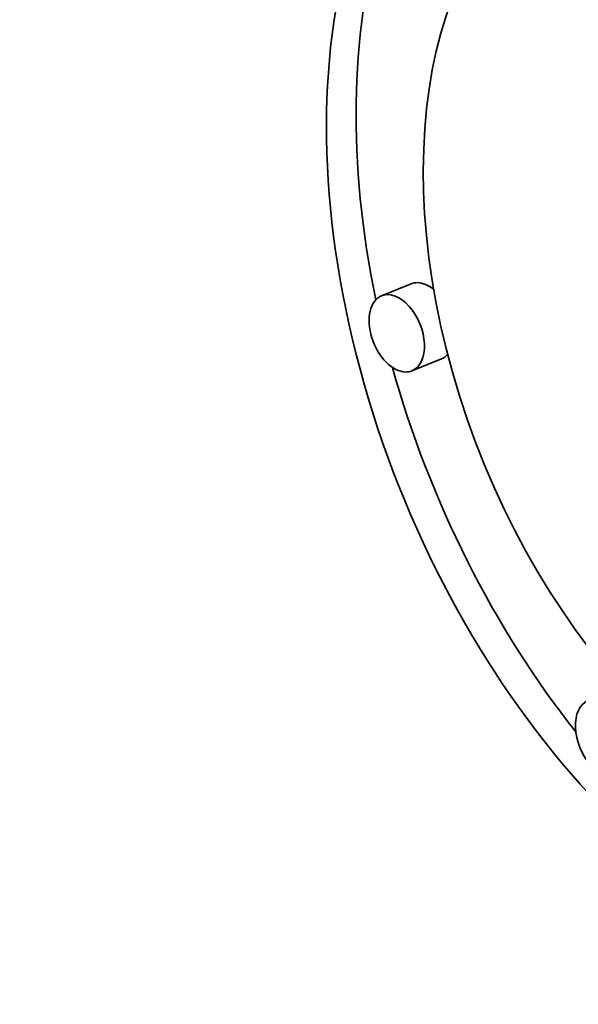
# Model space of a CAD drawing. Extents: x 0 to 10.8, y 0 to 8.3.
# Drawn here: x 8.9 to 9, y 5.1 to 5.3 of the extents above; entities that cross this region are included whole.
import ezdxf

# ---------------------------------------------------------------- set-up
doc = ezdxf.new("R2010")
doc.units = 0
doc.header["$MEASUREMENT"] = 0
doc.layers.get('0').update_dxf_attribs({"lineweight": 13})

msp = doc.modelspace()

# ---------------------------------------------------------------- linework, layer by layer
at = {"color": 7, "lineweight": 35, "ltscale": 0.000141715}
for p, q in [((8.97299, 5.2352), (8.96774, 5.23308)), ((8.97838, 5.22184), (8.97312, 5.21972))]:
    msp.add_line(p, q, dxfattribs=at)
at = {"color": 7, "lineweight": 35, "ltscale": 0.03937}
for centre, major_axis, start_param, end_param in [((8.01167, 5.23587), (0.74076, -1.83621), 0.000026, 1.998424), ((9.03911, 5.22572), (0.04445, -0.11017), 0.000113, 3.141706), ((9.04436, 5.22784), (-0.04445, 0.11017), 0.038424, 1.287151), ((9.03911, 5.22572), (0.04445, -0.11017), 3.141706, 6.032716), ((9.03911, 5.22572), (0.03502, -0.0868), 3.141706, 6.032716), ((8.97569, 5.22852), (-0.00269, 0.00668), 6.032716, 6.283299), ((8.97569, 5.22852), (-0.00269, 0.00668), 5.434415, 6.032716), ((8.97043, 5.2264), (0.00269, -0.00668), 0.000113, 3.141706), ((8.97043, 5.2264), (0.00269, -0.00668), 3.141706, 6.032716), ((8.97569, 5.22852), (-0.00269, 0.00668), 3.141706, 3.442601), ((9.04436, 5.22784), (-0.04445, 0.11017), 1.393091, 2.017074), ((8.97043, 5.2264), (0.00269, -0.00668), 6.032716, 6.283299), ((9.00712, 5.15444), (0.00269, -0.00668), 3.141706, 6.283299)]:
    msp.add_ellipse(centre, major_axis=major_axis, ratio=0.616564, start_param=start_param, end_param=end_param, dxfattribs=at)

doc.saveas('drawing.dxf')
